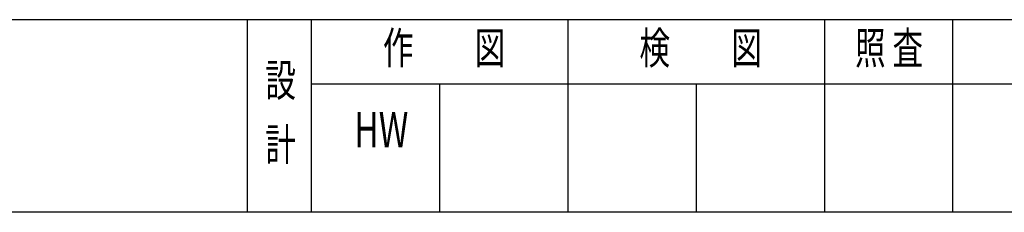
# Model space of a CAD drawing. Extents: x -3586 to 4187, y 4 to 5455.
# Drawn here: x -639 to 871, y 4 to 299 of the extents above; entities that cross this region are included whole.
import ezdxf

# ---------------------------------------------------------------- set-up
doc = ezdxf.new("R2010")
doc.units = 0
doc.header["$MEASUREMENT"] = 0
doc.layers.get('0').update_dxf_attribs({"linetype": 'CONTINUOUS'})
doc.styles.get("Standard").update_dxf_attribs({"font": 'txt.shx', "width": 0.7, "bigfont": 'bigfont.shx'})

# ---------------------------------------------------------------- blocks, each defined once
blk = doc.blocks.new('C82')
at = {"color": 7, "linetype": 'Continuous'}
blk.add_line((4186.6, 4.2), (-3585.8, 4.2), dxfattribs=at)

msp = doc.modelspace()

# ---------------------------------------------------------------- linework, layer by layer
at = {"color": 7, "linetype": 'Continuous'}
for p, q in [((4186.5894, 299.31854), (-3585.8106, 299.31854)), ((-289.91946, 4.16411), (-289.91946, 299.31854)), ((-191.53465, 4.16411), (-191.53465, 299.31854)), ((202.00459, 4.16411), (202.00459, 299.31854)), ((595.54383, 4.16411), (595.54383, 299.31854)), ((792.31345, 4.16411), (792.31345, 299.31854)), ((-191.53465, 200.93373), (1185.85269, 200.93373)), ((5.23497, 4.16411), (5.23497, 200.93373)), ((398.77421, 4.16411), (398.77421, 200.93373))]:
    msp.add_line(p, q, dxfattribs=at)

# ---------------------------------------------------------------- block references
msp.add_blockref('C82', (0, 0), dxfattribs=at)

# ---------------------------------------------------------------- texts
at = {"color": 7, "linetype": 'Continuous', "width": 0.7}
for s, height, p in [('作\u3000\u3000図', 49.192406, (-82.21819, 231.50604)), ('検\u3000\u3000図', 49.192406, (311.32105, 231.50604)), ('照 査', 49.192406, (642.00332, 231.50604)), ('設', 49.19241, (-262.59035, 181.80335)), ('HW', 54.111646, (-126.21806, 103.76507)), ('計', 49.19241, (-262.59035, 83.41853))]:
    msp.add_text(s, height=height, dxfattribs=at).set_placement(p)

doc.saveas('drawing.dxf')
